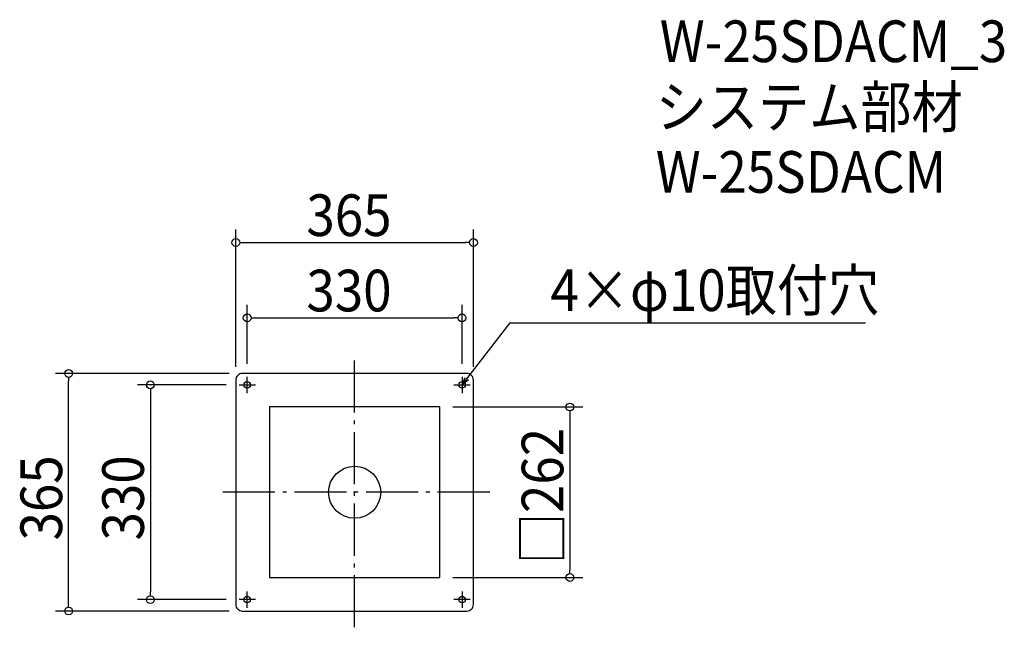
# Model space of a CAD drawing. Extents: x -514 to 998, y -208 to 726.
import ezdxf

# ---------------------------------------------------------------- set-up
doc = ezdxf.new("R2010")
doc.units = 0
doc.header["$LTSCALE"] = 20
doc.header["$MEASUREMENT"] = 0
doc.header["$PDMODE"] = 3
doc.header["$PDSIZE"] = -2
doc.linetypes.add('DASHDOT', pattern=[5.5, 4, -0.6, 0.3, -0.6])
doc.layers.get('0').update_dxf_attribs({"linetype": 'CONTINUOUS'})
for name, color, linetype in [('ARRANGE', 1, 'CONTINUOUS'), ('BASIS', 6, 'DASHDOT'), ('DETAIL', 5, 'CONTINUOUS'), ('ETC', 61, 'CONTINUOUS'), ('FIX', 11, 'CONTINUOUS'), ('NOTE', 4, 'CONTINUOUS'), ('OUTLINE', 3, 'CONTINUOUS'), ('SIZE', 30, 'CONTINUOUS')]:
    doc.layers.add(name, color=color, linetype=linetype)
doc.styles.get("Standard").update_dxf_attribs({"font": 'SIMPLEX.shx', "width": 0.9, "height": 64, "bigfont": 'BIGFONT.shx'})

# ---------------------------------------------------------------- blocks, each defined once
blk = doc.blocks.new('_OPEN30')
at = {"color": 0, "linetype": 'ByBlock'}
for p, q in [((-1, 0.27), (0, 0)), ((0, 0), (-1, -0.27)), ((0, 0), (-1, 0))]:
    blk.add_line(p, q, dxfattribs=at)
blk = doc.blocks.new('*U70')
at = {"layer": 'NOTE'}
blk.add_lwpolyline([(172.3, 174.5), (238.8, 260.5), (784.6, 260.5)], dxfattribs=at)
at = {"layer": 'NOTE', "xscale": 12, "yscale": 12, "zscale": 12, "rotation": 232.3258907693334}
blk.add_blockref('_OPEN30', (165, 165), dxfattribs=at)
blk = doc.blocks.new('*U71')
at = {"layer": 'NOTE', "width": 0.9}
blk.add_text('4×φ10取付穴', height=64, dxfattribs=at).set_placement((300.8, 278.5))
blk = doc.blocks.new('_DOTBLANK')
at = {"color": 0, "linetype": 'ByBlock'}
blk.add_line((-0.5, 0), (-1, 0), dxfattribs=at)
blk.add_circle((0, 0), 0.5, dxfattribs=at)

msp = doc.modelspace()

# ---------------------------------------------------------------- linework, layer by layer
at = {"layer": 'ARRANGE'}
msp.add_circle((0, 0), 40, dxfattribs=at)
msp.add_point((0, 0), dxfattribs=at)
at = {"layer": 'BASIS'}
for p, q in [((0, -207.5), (0, 207.5)), ((207.5, 0), (-207.5, 0))]:
    msp.add_line(p, q, dxfattribs=at)
at = {"layer": 'DETAIL'}
msp.add_lwpolyline([(-172.5, -182.5), (172.5, -182.5, 0.414214), (182.5, -172.5), (182.5, 172.5, 0.414214), (172.5, 182.5), (-172.5, 182.5, 0.414214), (-182.5, 172.5), (-182.5, -172.5, 0.414214)], format="xyb", close=True, dxfattribs=at)
msp.add_lwpolyline([(-131, -131), (131, -131), (131, 131), (-131, 131)], close=True, dxfattribs=at)
at = {"layer": 'FIX'}
for centre in [(-165, 165), (165, 165), (-165, -165), (165, -165)]:
    msp.add_circle(centre, 5, dxfattribs=at)
at = {"layer": 'NOTE'}
for p, q in [((-165, 152.5), (-165, 177.5)), ((165, 177.5), (165, 152.5)), ((-177.5, 165), (-152.5, 165)), ((152.5, 165), (177.5, 165)), ((-152.5, -165), (-177.5, -165)), ((-165, -177.5), (-165, -152.5)), ((177.5, -165), (152.5, -165)), ((165, -152.5), (165, -177.5))]:
    msp.add_line(p, q, dxfattribs=at)
at = {"layer": 'OUTLINE'}
msp.add_lwpolyline([(-172.5, -182.5), (172.5, -182.5, 0.414214), (182.5, -172.5), (182.5, 172.5, 0.414214), (172.5, 182.5), (-172.5, 182.5, 0.414214), (-182.5, 172.5), (-182.5, -172.5, 0.414214)], format="xyb", close=True, dxfattribs=at)
msp.add_lwpolyline([(-131, -131), (131, -131), (131, 131), (-131, 131)], close=True, dxfattribs=at)
at = {"layer": 'SIZE'}
for p, q in [((-182.5, 192.5), (-182.5, 403.7)), ((182.5, 192.5), (182.5, 403.7)), ((-170.5, 383.7), (170.5, 383.7)), ((-165, 197.5), (-165, 287.9)), ((165, 197.5), (165, 287.9)), ((-153, 267.9), (153, 267.9)), ((-192.5, 182.5), (-459.3, 182.5)), ((-439.3, -170.5), (-439.3, 170.5)), ((-197.5, 165), (-333.7, 165)), ((-313.7, 153), (-313.7, -153)), ((151, 131), (350.6, 131)), ((330.6, 119), (330.6, -119)), ((151, -131), (350.6, -131)), ((-197.5, -165), (-333.7, -165)), ((-192.5, -182.5), (-459.3, -182.5))]:
    msp.add_line(p, q, dxfattribs=at)

# ---------------------------------------------------------------- block references
for name in ['*U71', '*U70']:
    msp.add_blockref(name, (0, 0))
at = {"layer": 'SIZE', "xscale": 12, "yscale": 12, "zscale": 12}
for p, rotation in [((-182.5, 383.7), 180), ((-165, 267.9), 180), ((-439.3, 182.5), 90), ((-313.7, 165), 90), ((330.6, 131), 90), ((330.6, -131), 270), ((-313.7, -165), 270), ((-439.3, -182.5), 270)]:
    msp.add_blockref('_DOTBLANK', p, dxfattribs=dict(at, rotation=rotation))
for p in [(182.5, 383.7), (165, 267.9)]:
    msp.add_blockref('_DOTBLANK', p, dxfattribs=at)

# ---------------------------------------------------------------- texts
at = {"layer": 'ETC', "width": 0.9}
for s, p in [('W-25SDACM_3', (468.7, 660.9)), ('システム部材', (462.5, 560.1)), ('W-25SDACM', (462.5, 460.1))]:
    msp.add_text(s, height=64, dxfattribs=at).set_placement(p)
at = {"layer": 'SIZE', "width": 0.9}
for s, p in [('365', (-74.1, 393.7)), ('330', (-74.1, 277.9))]:
    msp.add_text(s, height=64, dxfattribs=at).set_placement(p)
for s, p in [('□262', (320.6, -110.5)), ('365', (-449.3, -74.1)), ('330', (-323.7, -74.1))]:
    msp.add_text(s, height=64, rotation=90, dxfattribs=at).set_placement(p)

doc.saveas('drawing.dxf')
